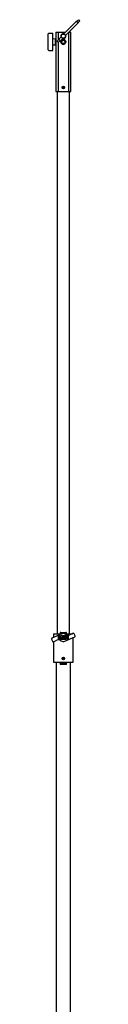
# Model space of a CAD drawing. Units: millimetres. Extents: x 3210 to 13218, y -1076 to 11232.
# Drawn here: x 8329 to 8412, y 5943 to 8527 of the extents above; entities that cross this region are included whole.
import ezdxf

# ---------------------------------------------------------------- set-up
doc = ezdxf.new("R2010")
doc.units = ezdxf.units.MM
doc.header["$LTSCALE"] = 40

msp = doc.modelspace()

# ---------------------------------------------------------------- linework, layer by layer
at = {"color": 7, "linetype": 'Continuous', "lineweight": 25}
for p, q in [((8403.7, 8522.8), (8370.6, 8489.7)), ((8374.8, 8485.5), (8407.9, 8518.6)), ((8329.5, 8477.7), (8329.2, 8477.7)), ((8329.2, 8476.1), (8329.2, 8477.7)), ((8329.2, 8477.7), (8329.2, 8477.7)), ((8329.5, 8489.4), (8329.5, 8489.8)), ((8329.5, 8468.9), (8329.5, 8489.4)), ((8331, 8491.3), (8341.5, 8491.4)), ((8341.5, 8489.4), (8341.5, 8491.4)), ((8341.5, 8468.9), (8341.5, 8489.4)), ((8349, 8493.9), (8349, 8338.9)), ((8349, 8493.9), (8355.8, 8493.9)), ((8355.8, 8493.9), (8355.8, 8474.2)), ((8355.8, 8493.9), (8359.6, 8493.9)), ((8363.2, 8482.4), (8357, 8476.2)), ((8359.6, 8493.9), (8365.3, 8493.9)), ((8361.3, 8471.9), (8367.5, 8478.1)), ((8365.3, 8493.9), (8372.8, 8493.9)), ((8372.8, 8493.9), (8374.8, 8493.9)), ((8373.4, 8479.2), (8372.8, 8478.6)), ((8382.3, 8492.9), (8382.3, 8338.9)), ((8383.3, 8493.9), (8389, 8493.9)), ((8389, 8338.9), (8389, 8493.9)), ((8329.2, 8475.6), (8329.2, 8476.1)), ((8329.2, 8460.4), (8329.2, 8475.6)), ((8329.2, 8460.2), (8329.2, 8460.4)), ((8329.2, 8460.2), (8329.5, 8460.2)), ((8329.5, 8463.5), (8329.5, 8468.9)), ((8329.5, 8455.1), (8329.5, 8463.5)), ((8329.5, 8448.4), (8329.5, 8455.1)), ((8347.5, 8476.3), (8341.5, 8476.4)), ((8341.5, 8462), (8341.5, 8468.9)), ((8341.5, 8455.1), (8341.5, 8462)), ((8341.5, 8461.4), (8347.5, 8461.5)), ((8341.5, 8448.4), (8341.5, 8455.1)), ((8347.5, 8476.3), (8347.5, 8468.9)), ((8349, 8472.9), (8347.5, 8472.9)), ((8347.5, 8468.9), (8347.5, 8461.5)), ((8347.5, 8464.9), (8349, 8464.9)), ((8355.8, 8467.9), (8355.8, 8338.9)), ((8372.8, 8474.3), (8373.1, 8474.1)), ((8373.4, 8464.2), (8372.8, 8463.6)), ((8329.5, 8448.1), (8329.5, 8448.4)), ((8331, 8446.6), (8341.5, 8446.4)), ((8341.5, 8446.4), (8341.5, 8448.4)), ((8367.9, 8350.9), (8366.7, 8348.9)), ((8367.9, 8346.9), (8366.7, 8348.9)), ((8370.2, 8350.9), (8367.9, 8350.9)), ((8370.2, 8350.9), (8371.4, 8348.9)), ((8370.2, 8346.9), (8371.4, 8348.9)), ((8349, 8338.9), (8355.8, 8338.9)), ((8353.2, 8338.9), (8353.2, 6915.4)), ((8355.8, 8338.9), (8359.6, 8338.9)), ((8359.6, 8338.9), (8365.3, 8338.9)), ((8365.3, 8338.9), (8372.8, 8338.9)), ((8370.2, 8346.9), (8367.9, 8346.9)), ((8372.8, 8338.9), (8378.4, 8338.9)), ((8378.4, 8338.9), (8382.3, 8338.9)), ((8382.3, 8338.9), (8389, 8338.9)), ((8384.9, 6915.4), (8384.9, 8338.9)), ((8338.2, 6901), (8340.6, 6895.5)), ((8364.8, 6915), (8339.2, 6903.7)), ((8343.5, 6915.4), (8343.5, 6905.6)), ((8343.5, 6915.4), (8347, 6915.4)), ((8347, 6915.4), (8360.2, 6915.4)), ((8357.4, 6907), (8357.6, 6903.1)), ((8358.4, 6907), (8357.4, 6907)), ((8357.6, 6903.1), (8358.5, 6903.2)), ((8358.4, 6906.4), (8358.1, 6906.3)), ((8358.1, 6906.3), (8358.2, 6903.8)), ((8358.2, 6903.8), (8358.5, 6903.8)), ((8360.2, 6915.4), (8362.8, 6915.4)), ((8360.6, 6918.9), (8360.6, 6915.4)), ((8361.3, 6918.9), (8360.6, 6918.9)), ((8361.3, 6918.9), (8376.8, 6918.9)), ((8362.8, 6915.4), (8365.8, 6915.4)), ((8365.4, 6907.2), (8364.7, 6907.2)), ((8364.7, 6907.2), (8364.8, 6904.7)), ((8365.5, 6904.7), (8365.4, 6907.2)), ((8367.3, 6907.3), (8366.7, 6907.3)), ((8366.7, 6907.3), (8366.8, 6904.7)), ((8367.4, 6904.7), (8367.3, 6907.3)), ((8371.6, 6905.9), (8370.1, 6905.8)), ((8370.1, 6905.8), (8370.2, 6905.2)), ((8370.2, 6905.2), (8371, 6905.2)), ((8371.5, 6906.2), (8370.8, 6906.2)), ((8372, 6907.5), (8372.2, 6903.6)), ((8372.7, 6907.5), (8372, 6907.5)), ((8372.2, 6915.4), (8375.3, 6915.4)), ((8372.2, 6903.6), (8372.8, 6903.6)), ((8372.7, 6905.9), (8372.7, 6907.5)), ((8372.7, 6905.9), (8374, 6905.9)), ((8374.1, 6905.3), (8372.8, 6905.2)), ((8372.8, 6903.6), (8372.8, 6905.2)), ((8373.3, 6895.8), (8398.9, 6907.2)), ((8374, 6907.5), (8374.6, 6907.6)), ((8374, 6905.9), (8374, 6907.5)), ((8374.1, 6903.7), (8374.1, 6905.3)), ((8374.7, 6903.7), (8374.1, 6903.7)), ((8374.6, 6907.6), (8374.7, 6903.7)), ((8377.7, 6907.7), (8375.1, 6907.6)), ((8375.1, 6907.6), (8375.1, 6906.9)), ((8375.1, 6906.9), (8376.1, 6907)), ((8375.3, 6915.4), (8377.9, 6915.4)), ((8376.1, 6907), (8376.2, 6903.8)), ((8376.2, 6903.8), (8376.9, 6903.8)), ((8376.9, 6903.8), (8376.7, 6907)), ((8376.7, 6907), (8377.7, 6907)), ((8377.5, 6918.9), (8376.8, 6918.9)), ((8377.5, 6915.4), (8377.5, 6918.9)), ((8377.7, 6907), (8377.7, 6907.7)), ((8377.9, 6915.4), (8391.1, 6915.4)), ((8378, 6907.7), (8379, 6905.8)), ((8378.6, 6907.7), (8378, 6907.7)), ((8379.3, 6906.4), (8378.6, 6907.7)), ((8379, 6905.8), (8379.1, 6903.9)), ((8379.1, 6903.9), (8379.7, 6903.9)), ((8379.9, 6907.7), (8379.3, 6906.4)), ((8379.6, 6905.8), (8380.5, 6907.8)), ((8379.7, 6903.9), (8379.6, 6905.8)), ((8380.5, 6907.8), (8379.9, 6907.7)), ((8394.8, 6916.4), (8386.1, 6912.5)), ((8391.1, 6915.4), (8392.8, 6915.4)), ((8394.5, 6840.4), (8394.5, 6905.3)), ((8399.9, 6909.9), (8397.5, 6915.4)), ((8343.3, 6894.5), (8352, 6898.4)), ((8343.5, 6894.6), (8343.5, 6840.4)), ((8367.9, 6852.4), (8366.7, 6850.4)), ((8367.9, 6848.4), (8366.7, 6850.4)), ((8370.2, 6852.4), (8367.9, 6852.4)), ((8370.2, 6852.4), (8371.4, 6850.4)), ((8370.2, 6848.4), (8371.4, 6850.4)), ((8343.5, 6840.4), (8347, 6840.4)), ((8347, 6840.4), (8360.2, 6840.4)), ((8350, 6840.4), (8350, 5472.4)), ((8360.2, 6840.4), (8362.8, 6840.4)), ((8360.6, 6840.4), (8360.6, 6838.9)), ((8360.6, 6838.4), (8360.6, 6834.9)), ((8361.3, 6838.4), (8360.6, 6838.4)), ((8361.3, 6834.9), (8360.6, 6834.9)), ((8361.3, 6838.4), (8376.8, 6838.4)), ((8376.8, 6834.9), (8361.3, 6834.9)), ((8362.8, 6840.4), (8375.3, 6840.4)), ((8370.2, 6848.4), (8367.9, 6848.4)), ((8375.3, 6840.4), (8377.9, 6840.4)), ((8377.5, 6838.4), (8376.8, 6838.4)), ((8377.5, 6834.9), (8376.8, 6834.9)), ((8377.4, 6840.4), (8377.4, 6838.9)), ((8377.5, 6834.9), (8377.5, 6838.4)), ((8377.9, 6840.4), (8391.1, 6840.4)), ((8388.1, 5472.4), (8388.1, 6840.4)), ((8391.1, 6840.4), (8394.5, 6840.4))]:
    msp.add_line(p, q, dxfattribs=at)
at = {"color": 7, "linetype": 'Continuous', "lineweight": 25, "flags": 128}
for points in [[(8403.7, 8522.8), (8403.8, 8522.7), (8404.2, 8522.3), (8404.8, 8521.8), (8405.4, 8521.1), (8406.2, 8520.3), (8406.9, 8519.7), (8407.4, 8519.1), (8407.8, 8518.7), (8407.9, 8518.6)], [(8409.3, 8527.1), (8409.7, 8526.7), (8410, 8526.4), (8410.4, 8526), (8410.8, 8525.7), (8411.1, 8525.3), (8411.5, 8524.9), (8411.8, 8524.6), (8412.2, 8524.2)], [(8362.5, 8483.9), (8362.7, 8482.4), (8362.8, 8481.9)], [(8352.8, 8470.5), (8353.1, 8470.2), (8353.5, 8469.8), (8353.8, 8469.5), (8354.2, 8469.1), (8354.6, 8468.7), (8354.9, 8468.4), (8355.3, 8468), (8355.6, 8467.7)], [(8357, 8476.2), (8357.2, 8476), (8357.5, 8475.7), (8358.1, 8475.1), (8358.8, 8474.4), (8359.5, 8473.7), (8360.2, 8473), (8360.8, 8472.4), (8361.1, 8472), (8361.3, 8471.9)]]:
    msp.add_lwpolyline(points, dxfattribs=at)
at = {"color": 7, "linetype": 'Continuous', "lineweight": 25}
for centre, radius in [((8369, 8483.9), 6), ((8369, 8483.9), 5.5), ((8369, 8468.9), 6.55), ((8369, 8468.9), 5.12), ((8369, 8468.9), 4.25), ((8369, 8348.9), 3.4), ((8369, 8348.9), 3.31), ((8362.6, 6905.2), 1.93), ((8362.6, 6905.2), 1.28), ((8369, 6850.4), 3.4), ((8369, 6850.4), 3.31)]:
    msp.add_circle(centre, radius, dxfattribs=at)
for centre, radius, start, end in [((8391.7, 8544.7), 25, 298.7343, 315.0058), ((8429.9, 8506.6), 25, 135.0062, 151.2551), ((8331, 8489.8), 1.5, 91, 180), ((8369, 8483.9), 6.55, 72.2591, 180), ((8368.5, 8484.2), 5.99, 122.074, 182.3952), ((8369, 8483.9), 6.55, 72.2591, 124.792), ((8369, 8483.9), 6.55, 252.2591, 17.7409), ((8369, 8483.9), 6.55, 252.2591, 304.792), ((8335.1, 8488.2), 25, 315.0054, 331.2559), ((8373.3, 8450), 25, 118.7342, 135.0058), ((8368.5, 8469.2), 5.99, 122.0649, 182.4042), ((8368.8, 8468.7), 6.21, 181.1132, 236.0469), ((8369, 8468.9), 6.55, 55.208, 124.792), ((8369, 8468.9), 6.55, 235.208, 304.792), ((8331, 8448.1), 1.5, 180, 269), ((8340, 6901.8), 2, 113.9804, 203.9804), ((8376.4, 6905.7), 21.2, 173.3996, 190.5475), ((8355.9, 6908.1), 0.674, 98.6711, 173.3996), ((8376.4, 6905.7), 20.9, 173.3996, 190.5475), ((8356.2, 6901.9), 0.674, 190.5475, 265.2759), ((8355.9, 6908.1), 0.353, 98.6711, 173.3996), ((8372.8, 6797.8), 112.2, 85.2759, 98.6711), ((8356.2, 6901.9), 0.353, 190.5475, 265.2759), ((8372.8, 6797.8), 111.9, 85.2759, 98.6711), ((8365.3, 7013.1), 111.9, 265.2759, 278.6711), ((8365.3, 7013.1), 112.2, 265.2759, 278.6711), ((8358.4, 6905.1), 1.93, 271.9735, 91.9735), ((8358.4, 6905.1), 1.28, 271.9497, 91.9974), ((8360.3, 6914.3), 4.72, 60.6745, 77.9186), ((8360.3, 6920.1), 4.72, 282.0814, 299.3255), ((8369, 6905.4), 10.5, 52.4173, 113.9804), ((8366.1, 6904.7), 1.28, 181.9735, 1.9735), ((8366.1, 6904.7), 0.643, 181.9735, 1.9735), ((8369.8, 6905.5), 1.93, 23.4775, 11.5649), ((8369.8, 6905.5), 1.28, 35.3248, 347.5022), ((8381.9, 6922.1), 10.8, 232.4173, 293.9804), ((8381.9, 6922.1), 10.5, 232.4173, 293.9804), ((8377.8, 6914.3), 4.72, 102.0814, 119.3255), ((8377.8, 6920.1), 4.72, 240.6745, 257.9186), ((8381.9, 6909), 0.674, 10.5475, 85.2759), ((8381.9, 6909), 0.353, 10.5475, 85.2759), ((8382.1, 6902.8), 0.353, 278.6711, 353.3996), ((8361.7, 6905.2), 20.9, 353.3996, 10.5475), ((8382.1, 6902.8), 0.674, 278.6711, 353.3996), ((8361.7, 6905.2), 21.2, 353.3996, 10.5475), ((8395.6, 6914.5), 2, 23.9804, 113.9804), ((8398.1, 6909.1), 2, 293.9804, 23.9804), ((8342.4, 6896.3), 2, 203.9804, 293.9804), ((8356.2, 6888.8), 10.8, 52.4173, 113.9804), ((8356.2, 6888.8), 10.5, 52.4173, 113.9804), ((8369, 6905.4), 10.5, 232.4173, 293.9804), ((8360.3, 6833.8), 4.72, 60.6624, 77.9126), ((8360.3, 6839.5), 4.71, 282.0621, 299.3448), ((8377.8, 6833.8), 4.72, 102.0874, 119.3376), ((8377.8, 6839.5), 4.71, 240.6552, 257.9379)]:
    msp.add_arc(centre, radius, start, end, dxfattribs=at)
for centre, start_param, end_param in [((8360.6, 6838.9), 3.141593, 4.712389), ((8377.5, 6838.9), 1.570796, 3.141593)]:
    msp.add_ellipse(centre, major_axis=(0, 0.5), ratio=0.069927, start_param=start_param, end_param=end_param, dxfattribs=at)

doc.saveas('drawing.dxf')
